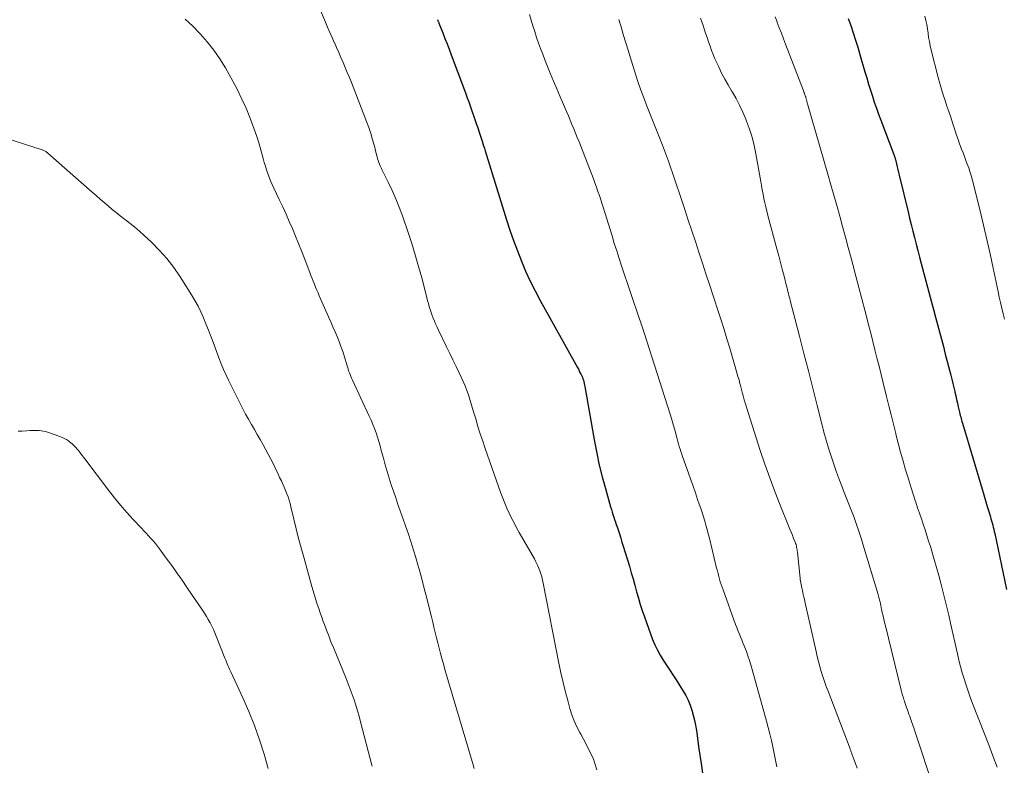
# Model space of a CAD drawing. Units: feet. Extents: x 1930000 to 1935043, y 534999 to 540000.
# Drawn here: x 1932874 to 1932999, y 535353 to 535448 of the extents above; entities that cross this region are included whole.
import ezdxf

# ---------------------------------------------------------------- set-up
doc = ezdxf.new("R2010")
doc.units = ezdxf.units.FT
doc.header["$LTSCALE"] = 100
doc.header["$MEASUREMENT"] = 0
doc.layers.add('CONTOUR INDEX', color=32, linetype='Continuous', lineweight=25)
doc.layers.add('CONTOUR INTERMEDIATE', color=40, linetype='Continuous', lineweight=15)

msp = doc.modelspace()

# ---------------------------------------------------------------- linework, layer by layer
at = {"layer": 'CONTOUR INDEX', "flags": 128}
for points, elevation in [([(1932926.81, 535447.98), (1932926.85, 535447.91), (1932926.88, 535447.84), (1932926.92, 535447.76), (1932926.95, 535447.69), (1932926.98, 535447.61), (1932927.01, 535447.54), (1932927.5, 535446.3), (1932927.77, 535445.6), (1932928.04, 535444.91), (1932928.31, 535444.21), (1932928.57, 535443.51), (1932930.26, 535439.02), (1932930.44, 535438.52), (1932930.62, 535438.02), (1932930.8, 535437.52), (1932930.98, 535437.02), (1932931.72, 535434.91), (1932931.81, 535434.63), (1932931.91, 535434.35), (1932932, 535434.08), (1932932.09, 535433.8), (1932932.26, 535433.26), (1932932.3, 535433.16), (1932932.5, 535432.52), (1932932.6, 535432.21), (1932932.69, 535431.91), (1932932.79, 535431.6), (1932932.88, 535431.3), (1932935.62, 535422.5), (1932936.05, 535421.17), (1932936.51, 535419.85), (1932936.99, 535418.54), (1932937.5, 535417.24), (1932938.05, 535415.96), (1932938.62, 535414.69), (1932939.25, 535413.44), (1932939.9, 535412.21), (1932944.64, 535403.69), (1932944.76, 535403.48), (1932944.87, 535403.28), (1932944.97, 535403.07), (1932945.08, 535402.86), (1932945.1, 535402.81), (1932945.19, 535402.63), (1932945.27, 535402.44), (1932945.34, 535402.25), (1932945.4, 535402.06), (1932945.45, 535401.86), (1932945.5, 535401.66), (1932945.54, 535401.46), (1932945.58, 535401.26), (1932946.82, 535394.28), (1932947.11, 535392.76), (1932947.43, 535391.25), (1932947.81, 535389.75), (1932948.21, 535388.26), (1932948.87, 535385.93), (1932948.97, 535385.6), (1932949.07, 535385.28), (1932949.17, 535384.97), (1932949.27, 535384.65), (1932949.38, 535384.33), (1932949.49, 535384.01), (1932949.59, 535383.7), (1932949.7, 535383.38), (1932949.82, 535383), (1932949.99, 535382.49), (1932950.15, 535381.97), (1932950.31, 535381.46), (1932950.47, 535380.95), (1932951.26, 535378.37), (1932951.5, 535377.56), (1932951.73, 535376.76), (1932951.96, 535375.95), (1932952.17, 535375.14), (1932952.4, 535374.33), (1932952.64, 535373.52), (1932952.9, 535372.73), (1932953.18, 535371.93), (1932954.22, 535369.07), (1932954.51, 535368.38), (1932954.82, 535367.7), (1932955.18, 535367.05), (1932955.57, 535366.42), (1932955.98, 535365.79), (1932956.39, 535365.16), (1932956.8, 535364.54), (1932957.2, 535363.9), (1932958.1, 535362.48), (1932958.43, 535361.91), (1932958.73, 535361.31), (1932958.99, 535360.7), (1932959.21, 535360.07), (1932959.4, 535359.43), (1932959.56, 535358.78), (1932959.69, 535358.12), (1932959.79, 535357.46), (1932960.12, 535355.11), (1932960.38, 535353.27), (1932960.66, 535351.43)], 1040), ([(1932979.14, 535448.14), (1932979.45, 535447.23), (1932979.76, 535446.31), (1932980.05, 535445.39), (1932980.34, 535444.47), (1932980.61, 535443.54), (1932981.25, 535441.35), (1932981.48, 535440.57), (1932981.72, 535439.79), (1932981.96, 535439.01), (1932982.2, 535438.24), (1932982.45, 535437.46), (1932982.72, 535436.7), (1932982.99, 535435.93), (1932983.28, 535435.17), (1932984.94, 535430.82), (1932984.97, 535430.74), (1932985, 535430.66), (1932985.03, 535430.58), (1932985.05, 535430.5), (1932985.08, 535430.42), (1932985.1, 535430.33), (1932985.12, 535430.25), (1932985.14, 535430.17), (1932985.28, 535429.62), (1932985.36, 535429.25), (1932985.45, 535428.89), (1932985.54, 535428.53), (1932985.62, 535428.17), (1932986.75, 535423.53), (1932986.95, 535422.71), (1932987.15, 535421.88), (1932987.36, 535421.06), (1932987.57, 535420.23), (1932987.78, 535419.41), (1932987.99, 535418.59), (1932988.2, 535417.76), (1932988.42, 535416.94), (1932989.73, 535412), (1932989.98, 535411.06), (1932990.24, 535410.12), (1932990.49, 535409.17), (1932990.74, 535408.23), (1932991, 535407.29), (1932991.25, 535406.35), (1932991.49, 535405.4), (1932991.74, 535404.46), (1932992.18, 535402.7), (1932992.31, 535402.19), (1932992.44, 535401.67), (1932992.56, 535401.16), (1932992.69, 535400.64), (1932992.71, 535400.53), (1932992.82, 535400.07), (1932992.93, 535399.61), (1932993.03, 535399.16), (1932993.14, 535398.7), (1932993.25, 535398.19), (1932993.3, 535397.99), (1932993.35, 535397.79), (1932993.4, 535397.59), (1932993.45, 535397.39), (1932993.5, 535397.2), (1932993.56, 535397), (1932993.61, 535396.8), (1932993.67, 535396.61), (1932996.3, 535387.79), (1932996.48, 535387.18), (1932996.66, 535386.58), (1932996.84, 535385.97), (1932997.03, 535385.36), (1932997.23, 535384.68), (1932997.31, 535384.41), (1932997.39, 535384.15), (1932997.46, 535383.89), (1932997.53, 535383.62), (1932997.59, 535383.35), (1932997.66, 535383.09), (1932997.72, 535382.82), (1932997.78, 535382.55), (1932999.28, 535375.42)], 1020)]:
    msp.add_lwpolyline(points, dxfattribs=dict(at, elevation=elevation))
at = {"layer": 'CONTOUR INTERMEDIATE', "flags": 128}
for points, elevation in [([(1932910.3, 535452.97), (1932912.56, 535447.66), (1932912.83, 535447.02), (1932913.11, 535446.37), (1932913.39, 535445.73), (1932913.67, 535445.08), (1932913.69, 535445.06), (1932913.96, 535444.43), (1932914.24, 535443.8), (1932914.52, 535443.17), (1932914.8, 535442.54), (1932915.07, 535441.9), (1932915.34, 535441.27), (1932915.6, 535440.63), (1932915.85, 535439.99), (1932917.77, 535435.02), (1932918.06, 535434.25), (1932918.32, 535433.47), (1932918.56, 535432.68), (1932918.78, 535431.88), (1932919.06, 535430.77), (1932919.12, 535430.53), (1932919.19, 535430.28), (1932919.27, 535430.05), (1932919.35, 535429.81), (1932919.44, 535429.58), (1932919.54, 535429.35), (1932919.64, 535429.12), (1932919.75, 535428.89), (1932920.56, 535427.27), (1932921.06, 535426.22), (1932921.53, 535425.16), (1932921.95, 535424.09), (1932922.35, 535423), (1932923.07, 535420.89), (1932923.54, 535419.46), (1932923.99, 535418.02), (1932924.41, 535416.57), (1932924.81, 535415.12), (1932925.36, 535412.96), (1932925.46, 535412.58), (1932925.57, 535412.2), (1932925.67, 535411.82), (1932925.78, 535411.44), (1932925.9, 535411.06), (1932926.01, 535410.69), (1932926.15, 535410.32), (1932926.28, 535409.96), (1932926.43, 535409.6), (1932926.58, 535409.24), (1932926.75, 535408.89), (1932926.91, 535408.54), (1932927.99, 535406.31), (1932928.39, 535405.49), (1932928.79, 535404.66), (1932929.19, 535403.83), (1932929.58, 535403.01), (1932929.85, 535402.44), (1932930.1, 535401.89), (1932930.34, 535401.34), (1932930.55, 535400.77), (1932930.75, 535400.2), (1932930.94, 535399.63), (1932931.12, 535399.05), (1932931.3, 535398.48), (1932931.47, 535397.9), (1932931.69, 535397.15), (1932931.98, 535396.19), (1932932.27, 535395.24), (1932932.59, 535394.3), (1932932.91, 535393.36), (1932934.9, 535387.69), (1932935.14, 535387.04), (1932935.39, 535386.4), (1932935.67, 535385.76), (1932935.95, 535385.13), (1932936.26, 535384.51), (1932936.57, 535383.89), (1932936.9, 535383.28), (1932937.23, 535382.68), (1932939.16, 535379.32), (1932939.35, 535378.95), (1932939.53, 535378.58), (1932939.7, 535378.2), (1932939.85, 535377.81), (1932939.98, 535377.42), (1932940.1, 535377.02), (1932940.2, 535376.62), (1932940.29, 535376.22), (1932942.28, 535366.04), (1932942.54, 535364.8), (1932942.82, 535363.56), (1932943.13, 535362.33), (1932943.45, 535361.1), (1932943.69, 535360.26), (1932943.94, 535359.47), (1932944.23, 535358.69), (1932944.57, 535357.94), (1932944.95, 535357.2), (1932945.06, 535357), (1932945.41, 535356.37), (1932945.74, 535355.74), (1932946.07, 535355.1), (1932946.4, 535354.46), (1932946.68, 535353.8), (1932946.92, 535353.13), (1932947.1, 535352.45)], 1044), ([(1932938.52, 535448.64), (1932938.74, 535447.91), (1932938.97, 535447.18), (1932939.2, 535446.46), (1932939.44, 535445.73), (1932939.69, 535445.01), (1932939.95, 535444.3), (1932940.22, 535443.58), (1932940.5, 535442.87), (1932941.19, 535441.16), (1932941.6, 535440.16), (1932942.02, 535439.16), (1932942.44, 535438.16), (1932942.87, 535437.17), (1932943.25, 535436.28), (1932943.49, 535435.73), (1932943.72, 535435.18), (1932943.95, 535434.63), (1932944.18, 535434.08), (1932944.41, 535433.53), (1932944.63, 535432.98), (1932944.85, 535432.42), (1932945.06, 535431.86), (1932946.67, 535427.72), (1932946.87, 535427.19), (1932947.07, 535426.66), (1932947.26, 535426.12), (1932947.44, 535425.59), (1932947.62, 535425.05), (1932947.8, 535424.51), (1932947.97, 535423.97), (1932948.14, 535423.43), (1932949.05, 535420.46), (1932949.34, 535419.5), (1932949.65, 535418.54), (1932949.96, 535417.59), (1932950.27, 535416.63), (1932952.55, 535409.86), (1932952.62, 535409.64), (1932952.7, 535409.42), (1932952.77, 535409.2), (1932952.85, 535408.98), (1932952.92, 535408.76), (1932953, 535408.54), (1932953.07, 535408.32), (1932953.14, 535408.1), (1932956.46, 535397.76), (1932956.64, 535397.18), (1932956.81, 535396.6), (1932956.97, 535396.02), (1932957.13, 535395.44), (1932957.26, 535394.91), (1932957.35, 535394.59), (1932957.44, 535394.27), (1932957.52, 535393.95), (1932957.62, 535393.63), (1932957.71, 535393.31), (1932957.81, 535392.99), (1932957.92, 535392.67), (1932958.03, 535392.36), (1932958.79, 535390.23), (1932959.08, 535389.4), (1932959.38, 535388.56), (1932959.67, 535387.73), (1932959.95, 535386.89), (1932960.16, 535386.29), (1932960.34, 535385.75), (1932960.51, 535385.21), (1932960.68, 535384.67), (1932960.85, 535384.13), (1932961.01, 535383.59), (1932961.16, 535383.04), (1932961.31, 535382.5), (1932961.45, 535381.95), (1932962.37, 535378.15), (1932962.46, 535377.8), (1932962.55, 535377.44), (1932962.64, 535377.09), (1932962.74, 535376.74), (1932962.84, 535376.39), (1932962.95, 535376.05), (1932963.07, 535375.7), (1932963.19, 535375.36), (1932964.79, 535370.98), (1932964.94, 535370.59), (1932965.09, 535370.19), (1932965.25, 535369.8), (1932965.4, 535369.41), (1932965.56, 535369.02), (1932965.72, 535368.63), (1932965.88, 535368.24), (1932966.03, 535367.84), (1932966.16, 535367.52), (1932966.36, 535366.96), (1932966.56, 535366.39), (1932966.74, 535365.82), (1932966.91, 535365.25), (1932968.73, 535358.67), (1932968.95, 535357.85), (1932969.16, 535357.02), (1932969.34, 535356.19), (1932969.52, 535355.36), (1932969.69, 535354.52), (1932969.85, 535353.68), (1932970.02, 535352.85)], 1036), ([(1932894.69, 535448.07), (1932895.17, 535447.62), (1932895.65, 535447.15), (1932896.61, 535446.17), (1932897.51, 535445.16), (1932898.35, 535444.11), (1932899.11, 535443), (1932899.81, 535441.85), (1932900.75, 535440.16), (1932901.35, 535439.03), (1932901.92, 535437.88), (1932902.44, 535436.71), (1932902.93, 535435.52), (1932903.14, 535434.97), (1932903.49, 535434.04), (1932903.81, 535433.11), (1932904.1, 535432.17), (1932904.37, 535431.23), (1932904.63, 535430.29), (1932904.76, 535429.81), (1932904.9, 535429.33), (1932905.05, 535428.85), (1932905.21, 535428.38), (1932905.38, 535427.91), (1932905.56, 535427.45), (1932905.75, 535426.99), (1932905.96, 535426.54), (1932906.67, 535425.07), (1932907.11, 535424.15), (1932907.53, 535423.23), (1932907.94, 535422.3), (1932908.35, 535421.37), (1932908.74, 535420.43), (1932909.13, 535419.49), (1932909.5, 535418.54), (1932909.87, 535417.59), (1932910.56, 535415.79), (1932910.71, 535415.41), (1932910.85, 535415.04), (1932911, 535414.67), (1932911.15, 535414.29), (1932911.3, 535413.92), (1932911.45, 535413.55), (1932911.61, 535413.18), (1932911.77, 535412.81), (1932912.95, 535410.13), (1932913.23, 535409.51), (1932913.5, 535408.88), (1932913.77, 535408.25), (1932914.03, 535407.63), (1932914.29, 535406.99), (1932914.53, 535406.36), (1932914.75, 535405.71), (1932914.96, 535405.06), (1932915.27, 535404.01), (1932915.35, 535403.76), (1932915.43, 535403.52), (1932915.51, 535403.27), (1932915.6, 535403.03), (1932915.69, 535402.78), (1932915.79, 535402.54), (1932915.89, 535402.31), (1932916, 535402.07), (1932918.13, 535397.51), (1932918.37, 535396.98), (1932918.6, 535396.45), (1932918.81, 535395.91), (1932919, 535395.36), (1932919.19, 535394.81), (1932919.36, 535394.26), (1932919.52, 535393.7), (1932919.67, 535393.14), (1932919.93, 535392.13), (1932920.16, 535391.28), (1932920.4, 535390.43), (1932920.66, 535389.59), (1932920.94, 535388.76), (1932921.22, 535387.92), (1932921.5, 535387.09), (1932921.79, 535386.26), (1932922.08, 535385.43), (1932922.71, 535383.66), (1932923.17, 535382.33), (1932923.6, 535380.98), (1932924.01, 535379.63), (1932924.4, 535378.27), (1932924.48, 535377.99), (1932924.81, 535376.76), (1932925.14, 535375.53), (1932925.46, 535374.3), (1932925.76, 535373.07), (1932926.04, 535371.94), (1932926.21, 535371.27), (1932926.37, 535370.61), (1932926.54, 535369.94), (1932926.7, 535369.27), (1932926.87, 535368.61), (1932927.04, 535367.94), (1932927.22, 535367.28), (1932927.39, 535366.61), (1932927.42, 535366.51), (1932927.61, 535365.79), (1932927.81, 535365.08), (1932928.01, 535364.37), (1932928.22, 535363.66), (1932931.38, 535353.07), (1932931.51, 535352.63)], 1048), ([(1932949.91, 535448.02), (1932950.08, 535447.47), (1932950.24, 535446.93), (1932950.4, 535446.39), (1932950.56, 535445.85), (1932950.72, 535445.31), (1932950.89, 535444.76), (1932951.52, 535442.69), (1932951.9, 535441.45), (1932952.31, 535440.23), (1932952.73, 535439.01), (1932953.18, 535437.8), (1932953.44, 535437.1), (1932953.77, 535436.24), (1932954.1, 535435.39), (1932954.44, 535434.54), (1932954.79, 535433.69), (1932955.21, 535432.66), (1932955.35, 535432.32), (1932955.48, 535431.99), (1932955.62, 535431.65), (1932955.75, 535431.32), (1932955.87, 535430.98), (1932956, 535430.64), (1932956.12, 535430.3), (1932956.24, 535429.96), (1932957.85, 535425.19), (1932958.31, 535423.83), (1932958.76, 535422.46), (1932959.22, 535421.1), (1932959.67, 535419.73), (1932960.12, 535418.36), (1932960.56, 535416.99), (1932961.01, 535415.62), (1932961.46, 535414.25), (1932962.57, 535410.88), (1932962.95, 535409.7), (1932963.32, 535408.53), (1932963.69, 535407.35), (1932964.04, 535406.17), (1932964.83, 535403.46), (1932964.96, 535403.01), (1932965.09, 535402.55), (1932965.22, 535402.1), (1932965.34, 535401.64), (1932965.4, 535401.39), (1932965.49, 535401.05), (1932965.58, 535400.72), (1932965.66, 535400.39), (1932965.75, 535400.06), (1932965.84, 535399.73), (1932965.93, 535399.4), (1932966.03, 535399.08), (1932966.13, 535398.75), (1932967.93, 535393.14), (1932968.52, 535391.38), (1932969.13, 535389.63), (1932969.78, 535387.89), (1932970.46, 535386.16), (1932971.54, 535383.52), (1932971.7, 535383.12), (1932971.86, 535382.72), (1932972.02, 535382.32), (1932972.18, 535381.93), (1932972.38, 535381.43), (1932972.43, 535381.28), (1932972.48, 535381.13), (1932972.53, 535380.97), (1932972.56, 535380.81), (1932972.59, 535380.65), (1932972.62, 535380.49), (1932972.64, 535380.33), (1932972.66, 535380.17), (1932973, 535376.88), (1932973.02, 535376.67), (1932973.05, 535376.46), (1932973.08, 535376.26), (1932973.12, 535376.05), (1932973.16, 535375.85), (1932973.2, 535375.64), (1932973.25, 535375.44), (1932973.29, 535375.23), (1932973.34, 535375.05), (1932973.41, 535374.76), (1932973.47, 535374.46), (1932973.54, 535374.17), (1932973.61, 535373.88), (1932975.03, 535367.53), (1932975.18, 535366.88), (1932975.34, 535366.24), (1932975.52, 535365.6), (1932975.7, 535364.96), (1932975.9, 535364.33), (1932976.11, 535363.7), (1932976.33, 535363.07), (1932976.56, 535362.45), (1932979.36, 535355.14), (1932979.39, 535355.07), (1932979.42, 535354.99), (1932979.44, 535354.92), (1932979.47, 535354.84), (1932979.84, 535353.83), (1932980.05, 535353.25), (1932980.26, 535352.67)], 1032), ([(1932960.32, 535448.19), (1932960.48, 535447.72), (1932960.64, 535447.25), (1932960.79, 535446.8), (1932960.97, 535446.25), (1932961.16, 535445.7), (1932961.34, 535445.16), (1932961.53, 535444.62), (1932961.73, 535444.08), (1932961.93, 535443.54), (1932962.16, 535443.01), (1932962.39, 535442.48), (1932962.63, 535441.96), (1932963.01, 535441.19), (1932963.4, 535440.42), (1932963.82, 535439.67), (1932964.26, 535438.93), (1932964.37, 535438.76), (1932964.85, 535437.93), (1932965.3, 535437.08), (1932965.71, 535436.21), (1932966.09, 535435.33), (1932966.19, 535435.08), (1932966.56, 535434.05), (1932966.88, 535433.02), (1932967.15, 535431.96), (1932967.37, 535430.89), (1932967.99, 535427.39), (1932968.09, 535426.85), (1932968.19, 535426.3), (1932968.29, 535425.76), (1932968.39, 535425.22), (1932968.5, 535424.67), (1932968.62, 535424.13), (1932968.75, 535423.6), (1932968.89, 535423.06), (1932970.05, 535418.79), (1932970.28, 535417.93), (1932970.51, 535417.06), (1932970.73, 535416.2), (1932970.96, 535415.33), (1932971.28, 535414.05), (1932971.34, 535413.82), (1932971.39, 535413.59), (1932971.45, 535413.37), (1932971.51, 535413.14), (1932971.57, 535412.92), (1932971.62, 535412.69), (1932971.68, 535412.47), (1932971.74, 535412.24), (1932972.92, 535407.66), (1932973.49, 535405.46), (1932974.06, 535403.26), (1932974.62, 535401.05), (1932975.18, 535398.85), (1932975.77, 535396.51), (1932976.04, 535395.47), (1932976.33, 535394.44), (1932976.63, 535393.41), (1932976.94, 535392.39), (1932977.28, 535391.37), (1932977.63, 535390.36), (1932978, 535389.36), (1932978.39, 535388.36), (1932978.54, 535388), (1932978.88, 535387.15), (1932979.22, 535386.29), (1932979.55, 535385.43), (1932979.87, 535384.57), (1932980.19, 535383.71), (1932980.49, 535382.84), (1932980.77, 535381.96), (1932981.05, 535381.08), (1932982.93, 535374.77), (1932983, 535374.54), (1932983.06, 535374.3), (1932983.12, 535374.07), (1932983.18, 535373.83), (1932983.23, 535373.59), (1932983.28, 535373.36), (1932983.33, 535373.12), (1932983.38, 535372.88), (1932983.46, 535372.49), (1932983.56, 535372.06), (1932983.65, 535371.63), (1932983.75, 535371.2), (1932983.86, 535370.77), (1932985.88, 535362.59), (1932985.97, 535362.26), (1932986.06, 535361.94), (1932986.15, 535361.61), (1932986.25, 535361.29), (1932986.28, 535361.2), (1932986.37, 535360.92), (1932986.46, 535360.65), (1932986.56, 535360.37), (1932986.66, 535360.1), (1932986.76, 535359.82), (1932986.86, 535359.55), (1932986.96, 535359.28), (1932987.05, 535359), (1932987.19, 535358.62), (1932987.35, 535358.16), (1932987.51, 535357.69), (1932987.67, 535357.23), (1932987.83, 535356.76), (1932989.9, 535350.45)], 1028), ([(1932969.81, 535448.33), (1932970.06, 535447.69), (1932970.09, 535447.61), (1932970.35, 535446.93), (1932970.61, 535446.25), (1932970.87, 535445.56), (1932971.14, 535444.88), (1932973.38, 535439.06), (1932973.43, 535438.91), (1932973.49, 535438.76), (1932973.55, 535438.61), (1932973.6, 535438.46), (1932973.66, 535438.29), (1932973.68, 535438.22), (1932973.71, 535438.15), (1932973.73, 535438.08), (1932973.75, 535438.01), (1932973.77, 535437.93), (1932973.79, 535437.86), (1932973.81, 535437.79), (1932973.82, 535437.72), (1932973.84, 535437.66), (1932973.86, 535437.56), (1932973.89, 535437.45), (1932973.92, 535437.35), (1932973.95, 535437.25), (1932976.55, 535428.3), (1932976.93, 535426.97), (1932977.31, 535425.64), (1932977.68, 535424.31), (1932978.05, 535422.97), (1932978.41, 535421.63), (1932978.78, 535420.3), (1932979.13, 535418.96), (1932979.49, 535417.62), (1932979.71, 535416.79), (1932980.1, 535415.34), (1932980.48, 535413.88), (1932980.86, 535412.43), (1932981.24, 535410.98), (1932981.45, 535410.18), (1932981.72, 535409.12), (1932981.99, 535408.07), (1932982.26, 535407.01), (1932982.53, 535405.95), (1932982.79, 535404.9), (1932983.06, 535403.84), (1932983.32, 535402.78), (1932983.58, 535401.72), (1932984, 535400), (1932984.29, 535398.82), (1932984.58, 535397.64), (1932984.88, 535396.46), (1932985.17, 535395.27), (1932985.19, 535395.21), (1932985.49, 535394.06), (1932985.79, 535392.92), (1932986.11, 535391.78), (1932986.44, 535390.65), (1932986.63, 535390.02), (1932986.87, 535389.2), (1932987.13, 535388.38), (1932987.39, 535387.57), (1932987.66, 535386.75), (1932987.74, 535386.54), (1932987.97, 535385.83), (1932988.21, 535385.13), (1932988.45, 535384.42), (1932988.68, 535383.72), (1932988.92, 535383.01), (1932989.15, 535382.3), (1932989.37, 535381.59), (1932989.59, 535380.88), (1932990.08, 535379.23), (1932990.38, 535378.23), (1932990.66, 535377.22), (1932990.93, 535376.21), (1932991.19, 535375.2), (1932991.44, 535374.19), (1932991.69, 535373.17), (1932991.92, 535372.15), (1932992.16, 535371.13), (1932993.04, 535367.22), (1932993.23, 535366.42), (1932993.43, 535365.62), (1932993.65, 535364.82), (1932993.88, 535364.03), (1932994.13, 535363.25), (1932994.39, 535362.47), (1932994.66, 535361.69), (1932994.96, 535360.92), (1932996.47, 535357.04), (1932997.02, 535355.64), (1932997.56, 535354.22), (1932998.08, 535352.81)], 1024), ([(1932988.9, 535448.44), (1932989.02, 535447.9), (1932989.13, 535447.36), (1932989.22, 535446.82), (1932989.29, 535446.27), (1932989.37, 535445.73), (1932989.46, 535445.19), (1932989.58, 535444.65), (1932989.7, 535444.12), (1932990.6, 535440.6), (1932990.79, 535439.87), (1932991, 535439.15), (1932991.22, 535438.42), (1932991.46, 535437.71), (1932991.7, 535436.99), (1932991.95, 535436.27), (1932992.18, 535435.55), (1932992.42, 535434.84), (1932992.75, 535433.82), (1932992.93, 535433.27), (1932993.12, 535432.72), (1932993.32, 535432.17), (1932993.52, 535431.62), (1932993.57, 535431.48), (1932993.75, 535431.01), (1932993.93, 535430.54), (1932994.11, 535430.07), (1932994.29, 535429.59), (1932994.47, 535429.12), (1932994.63, 535428.64), (1932994.77, 535428.16), (1932994.9, 535427.67), (1932995.91, 535423.62), (1932996.35, 535421.81), (1932996.78, 535419.99), (1932997.19, 535418.16), (1932997.59, 535416.33), (1932998.22, 535413.37), (1932998.37, 535412.66), (1932998.53, 535411.95), (1932998.7, 535411.24), (1932998.87, 535410.53), (1932999.04, 535409.83)], 1016), ([(1932871.74, 535432.92), (1932876.46, 535431.42), (1932876.56, 535431.38), (1932876.66, 535431.34), (1932876.76, 535431.29), (1932876.86, 535431.24), (1932876.95, 535431.18), (1932877.04, 535431.12), (1932877.13, 535431.05), (1932877.22, 535430.98), (1932882.85, 535426.02), (1932883.36, 535425.58), (1932883.86, 535425.14), (1932884.37, 535424.7), (1932884.87, 535424.26), (1932885.39, 535423.83), (1932885.91, 535423.41), (1932886.43, 535422.99), (1932886.97, 535422.59), (1932887.11, 535422.49), (1932887.7, 535422.03), (1932888.29, 535421.56), (1932888.86, 535421.07), (1932889.42, 535420.56), (1932890.41, 535419.63), (1932891.42, 535418.61), (1932892.37, 535417.55), (1932893.23, 535416.42), (1932894.05, 535415.24), (1932895.51, 535412.93), (1932895.94, 535412.22), (1932896.34, 535411.5), (1932896.7, 535410.76), (1932897.03, 535410), (1932897.34, 535409.23), (1932897.65, 535408.46), (1932897.95, 535407.69), (1932898.24, 535406.91), (1932898.98, 535404.92), (1932899.27, 535404.17), (1932899.57, 535403.43), (1932899.9, 535402.7), (1932900.25, 535401.98), (1932901.68, 535399.09), (1932902.02, 535398.42), (1932902.37, 535397.76), (1932902.74, 535397.1), (1932903.12, 535396.45), (1932903.5, 535395.81), (1932903.87, 535395.16), (1932904.24, 535394.5), (1932904.61, 535393.84), (1932905.57, 535392.1), (1932905.72, 535391.8), (1932905.87, 535391.51), (1932906.02, 535391.21), (1932906.16, 535390.91), (1932906.29, 535390.6), (1932906.43, 535390.3), (1932906.57, 535390), (1932906.72, 535389.7), (1932906.94, 535389.24), (1932907.13, 535388.84), (1932907.31, 535388.44), (1932907.48, 535388.03), (1932907.64, 535387.62), (1932907.79, 535387.21), (1932907.92, 535386.79), (1932908.04, 535386.37), (1932908.15, 535385.94), (1932908.53, 535384.36), (1932908.82, 535383.15), (1932909.13, 535381.93), (1932909.46, 535380.72), (1932909.79, 535379.52), (1932910.84, 535375.79), (1932911.01, 535375.23), (1932911.17, 535374.67), (1932911.34, 535374.11), (1932911.52, 535373.56), (1932911.7, 535373), (1932911.89, 535372.45), (1932912.09, 535371.9), (1932912.28, 535371.35), (1932912.42, 535370.97), (1932912.69, 535370.24), (1932912.97, 535369.5), (1932913.26, 535368.77), (1932913.56, 535368.05), (1932915.19, 535364.09), (1932915.46, 535363.42), (1932915.72, 535362.74), (1932915.97, 535362.05), (1932916.2, 535361.36), (1932916.43, 535360.67), (1932916.64, 535359.98), (1932916.84, 535359.28), (1932917.03, 535358.57), (1932918.47, 535353.04), (1932918.5, 535352.92)], 1052), ([(1932873.43, 535395.57), (1932873.95, 535395.59), (1932874.47, 535395.63), (1932874.96, 535395.66), (1932875.24, 535395.67), (1932875.52, 535395.68), (1932875.8, 535395.67), (1932876.08, 535395.66), (1932876.35, 535395.63), (1932876.63, 535395.58), (1932876.9, 535395.52), (1932877.16, 535395.44), (1932878.73, 535394.9), (1932879.02, 535394.78), (1932879.3, 535394.65), (1932879.57, 535394.5), (1932879.82, 535394.33), (1932879.95, 535394.24), (1932880.14, 535394.1), (1932880.31, 535393.96), (1932880.48, 535393.8), (1932880.65, 535393.64), (1932880.8, 535393.46), (1932880.95, 535393.29), (1932881.1, 535393.11), (1932881.25, 535392.93), (1932881.28, 535392.88), (1932881.44, 535392.67), (1932881.6, 535392.46), (1932881.76, 535392.25), (1932881.92, 535392.04), (1932884.94, 535388.05), (1932885.69, 535387.09), (1932886.46, 535386.16), (1932887.25, 535385.24), (1932888.07, 535384.35), (1932889.12, 535383.22), (1932889.42, 535382.9), (1932889.72, 535382.58), (1932890.02, 535382.25), (1932890.32, 535381.93), (1932890.61, 535381.61), (1932890.9, 535381.27), (1932891.17, 535380.93), (1932891.44, 535380.58), (1932892.29, 535379.42), (1932892.97, 535378.49), (1932893.64, 535377.55), (1932894.3, 535376.6), (1932894.95, 535375.65), (1932896.9, 535372.78), (1932897.15, 535372.39), (1932897.4, 535371.99), (1932897.63, 535371.58), (1932897.86, 535371.17), (1932898.07, 535370.75), (1932898.28, 535370.33), (1932898.47, 535369.9), (1932898.64, 535369.47), (1932899.75, 535366.66), (1932899.85, 535366.43), (1932899.94, 535366.2), (1932900.04, 535365.97), (1932900.14, 535365.74), (1932900.18, 535365.65), (1932900.27, 535365.47), (1932900.35, 535365.29), (1932900.43, 535365.11), (1932900.52, 535364.93), (1932902.03, 535361.64), (1932902.8, 535359.88), (1932903.51, 535358.1), (1932904.15, 535356.28), (1932904.73, 535354.45), (1932905.26, 535352.61)], 1056)]:
    msp.add_lwpolyline(points, dxfattribs=dict(at, elevation=elevation))

doc.saveas('drawing.dxf')
